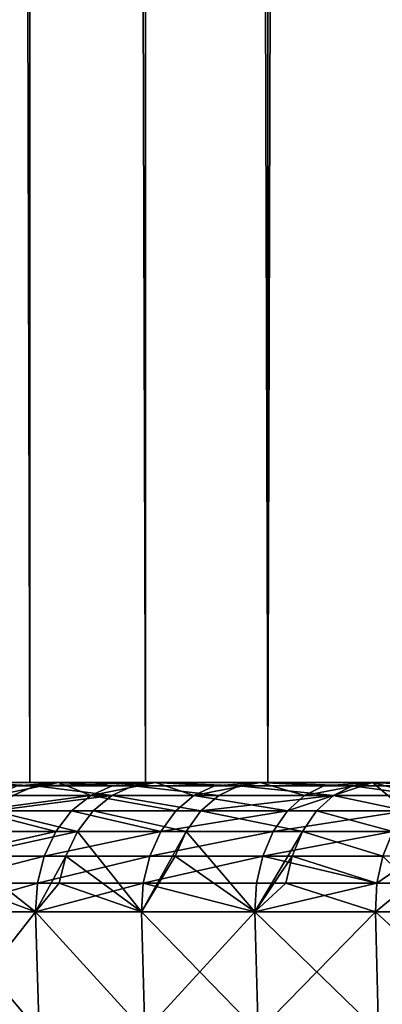
# Model space of a CAD drawing. Extents: x -95 to 68, y 54 to 1021.
# Drawn here: x -92 to -90, y 855 to 859 of the extents above; entities that cross this region are included whole.
import ezdxf

# ---------------------------------------------------------------- set-up
doc = ezdxf.new("R2010")
doc.units = 0
doc.header["$MEASUREMENT"] = 0

msp = doc.modelspace()

# ---------------------------------------------------------------- linework, layer by layer
for points in [[(-92.002831, 856.375732, 7.327775), (-91.568993, 856.375732, 7.858329), (-91.568993, 1020.94342, 7.858329)], [(-92.002831, 856.375732, 7.327775), (-91.568993, 1020.94342, 7.858329), (-92.002831, 1020.94342, 7.327775)], [(-91.568993, 856.375732, -7.858329), (-92.002831, 1020.94342, -7.327775), (-91.568993, 1020.94342, -7.858329)], [(-91.568993, 856.375732, -7.858329), (-92.002831, 856.375732, -7.327775), (-92.002831, 1020.94342, -7.327775)], [(-91.105583, 856.375732, 8.363251), (-91.105583, 1020.94342, 8.363251), (-91.568993, 1020.94342, 7.858329)], [(-91.568993, 856.375732, 7.858329), (-91.105583, 856.375732, 8.363251), (-91.568993, 1020.94342, 7.858329)], [(-91.105583, 856.375732, -8.363251), (-91.568993, 1020.94342, -7.858329), (-91.105583, 1020.94342, -8.363251)], [(-91.105583, 856.375732, -8.363251), (-91.568993, 856.375732, -7.858329), (-91.568993, 1020.94342, -7.858329)], [(-90.614098, 856.375732, 8.840894), (-90.614098, 1020.94342, 8.840894), (-91.105583, 1020.94342, 8.363251)], [(-91.105583, 856.375732, 8.363251), (-90.614098, 856.375732, 8.840894), (-91.105583, 1020.94342, 8.363251)], [(-90.614098, 856.375732, -8.840894), (-91.105583, 1020.94342, -8.363251), (-90.614098, 1020.94342, -8.840894)], [(-90.614098, 856.375732, -8.840894), (-91.105583, 856.375732, -8.363251), (-91.105583, 1020.94342, -8.363251)], [(-90.614098, 856.375732, 8.840894), (-90.096153, 856.375732, 9.2897), (-90.096153, 1020.94342, 9.2897)], [(-90.614098, 856.375732, 8.840894), (-90.096153, 1020.94342, 9.2897), (-90.614098, 1020.94342, 8.840894)], [(-90.096153, 856.375732, -9.2897), (-90.614098, 1020.94342, -8.840894), (-90.096153, 1020.94342, -9.2897)], [(-90.096153, 856.375732, -9.2897), (-90.614098, 856.375732, -8.840894), (-90.614098, 1020.94342, -8.840894)], [(-92.405663, 856.375732, -6.773319), (-92.002831, 856.375732, -7.327775), (-91.455162, 856.375732, -6.1813)], [(-91.812042, 856.375732, -5.629324), (-92.405663, 856.375732, -6.773319), (-91.455162, 856.375732, -6.1813)], [(-92.405663, 856.375732, 6.773319), (-91.812042, 856.375732, 5.629324), (-91.455162, 856.375732, 6.1813)], [(-92.002831, 856.375732, 7.327775), (-92.405663, 856.375732, 6.773319), (-91.455162, 856.375732, 6.1813)], [(-92.002831, 856.375732, -7.327775), (-91.568993, 856.375732, -7.858329), (-91.065605, 856.375732, -6.710722)], [(-91.455162, 856.375732, -6.1813), (-92.002831, 856.375732, -7.327775), (-91.065605, 856.375732, -6.710722)], [(-92.002831, 856.375732, 7.327775), (-91.455162, 856.375732, 6.1813), (-91.065605, 856.375732, 6.710722)], [(-91.568993, 856.375732, 7.858329), (-92.002831, 856.375732, 7.327775), (-91.065605, 856.375732, 6.710722)], [(-91.909439, 856.36261, -5.688203), (-91.812042, 856.375732, -5.629324), (-91.548828, 856.36261, -6.245953)], [(-91.909439, 856.36261, -5.688203), (-91.548828, 856.36261, -6.245953), (-91.637573, 856.323914, -6.30721)], [(-91.619431, 856.36261, 6.1424), (-91.455162, 856.375732, 6.1813), (-91.812042, 856.375732, 5.629324)], [(-91.548828, 856.36261, -6.245953), (-91.812042, 856.375732, -5.629324), (-91.455162, 856.375732, -6.1813)], [(-91.619431, 856.36261, 6.1424), (-91.70887, 856.323914, 6.202642), (-91.455162, 856.375732, 6.1813)], [(-91.325249, 856.323914, 6.737288), (-91.455162, 856.375732, 6.1813), (-91.70887, 856.323914, 6.202642)], [(-91.548828, 856.36261, -6.245953), (-91.240082, 856.323914, -6.847416), (-91.637573, 856.323914, -6.30721)], [(-91.568993, 856.375732, -7.858329), (-91.105583, 856.375732, -8.363251), (-90.644791, 856.375732, -7.215657)], [(-91.065605, 856.375732, -6.710722), (-91.568993, 856.375732, -7.858329), (-90.644791, 856.375732, -7.215657)], [(-91.568993, 856.375732, 7.858329), (-91.065605, 856.375732, 6.710722), (-90.644791, 856.375732, 7.215657)], [(-91.105583, 856.375732, 8.363251), (-91.568993, 856.375732, 7.858329), (-90.644791, 856.375732, 7.215657)], [(-91.548828, 856.36261, -6.245953), (-91.455162, 856.375732, -6.1813), (-91.065605, 856.375732, -6.710722)], [(-91.548828, 856.36261, -6.245953), (-91.065605, 856.375732, -6.710722), (-91.155197, 856.36261, -6.780911)], [(-91.548828, 856.36261, -6.245953), (-91.155197, 856.36261, -6.780911), (-91.240082, 856.323914, -6.847416)], [(-91.23954, 856.36261, 6.671854), (-91.455162, 856.375732, 6.1813), (-91.325249, 856.323914, 6.737288)], [(-91.23954, 856.36261, 6.671854), (-91.065605, 856.375732, 6.710722), (-91.455162, 856.375732, 6.1813)], [(-91.23954, 856.36261, 6.671854), (-91.325249, 856.323914, 6.737288), (-91.065605, 856.375732, 6.710722)], [(-90.910629, 856.323914, 7.24827), (-91.065605, 856.375732, 6.710722), (-91.325249, 856.323914, 6.737288)], [(-91.155197, 856.36261, -6.780911), (-90.810699, 856.323914, -7.362636), (-91.240082, 856.323914, -6.847416)], [(-91.155197, 856.36261, -6.780911), (-91.065605, 856.375732, -6.710722), (-90.72998, 856.36261, -7.291128)], [(-91.155197, 856.36261, -6.780911), (-90.72998, 856.36261, -7.291128), (-90.810699, 856.323914, -7.362636)], [(-91.105583, 856.375732, -8.363251), (-90.614098, 856.375732, -8.840894), (-90.19426, 856.375732, -7.694263)], [(-90.644791, 856.375732, -7.215657), (-91.105583, 856.375732, -8.363251), (-90.19426, 856.375732, -7.694263)], [(-91.105583, 856.375732, 8.363251), (-90.19426, 856.375732, 7.694263), (-90.614098, 856.375732, 8.840894)], [(-91.105583, 856.375732, 8.363251), (-90.644791, 856.375732, 7.215657), (-90.19426, 856.375732, 7.694263)], [(-90.828941, 856.36261, 7.177872), (-91.065605, 856.375732, 6.710722), (-90.910629, 856.323914, 7.24827)], [(-90.828941, 856.36261, 7.177872), (-90.644791, 856.375732, 7.215657), (-91.065605, 856.375732, 6.710722)], [(-90.72998, 856.36261, -7.291128), (-91.065605, 856.375732, -6.710722), (-90.644791, 856.375732, -7.215657)], [(-90.828941, 856.36261, 7.177872), (-90.910629, 856.323914, 7.24827), (-90.644791, 856.375732, 7.215657)], [(-90.466469, 856.323914, 7.73379), (-90.644791, 856.375732, 7.215657), (-90.910629, 856.323914, 7.24827)], [(-90.72998, 856.36261, -7.291128), (-90.35099, 856.323914, -7.850991), (-90.810699, 856.323914, -7.362636)], [(-90.72998, 856.36261, -7.291128), (-90.644791, 856.375732, -7.215657), (-90.274742, 856.36261, -7.774739)], [(-90.72998, 856.36261, -7.291128), (-90.274742, 856.36261, -7.774739), (-90.35099, 856.323914, -7.850991)], [(-90.389091, 856.36261, 7.658678), (-90.644791, 856.375732, 7.215657), (-90.466469, 856.323914, 7.73379)], [(-90.389091, 856.36261, 7.658678), (-90.19426, 856.375732, 7.694263), (-90.644791, 856.375732, 7.215657)], [(-90.274742, 856.36261, -7.774739), (-90.644791, 856.375732, -7.215657), (-90.19426, 856.375732, -7.694263)], [(-90.614098, 856.375732, -8.840894), (-90.096153, 856.375732, -9.2897), (-89.71566, 856.375732, -8.144793)], [(-90.19426, 856.375732, -7.694263), (-90.614098, 856.375732, -8.840894), (-89.71566, 856.375732, -8.144793)], [(-90.614098, 856.375732, 8.840894), (-89.71566, 856.375732, 8.144793), (-90.096153, 856.375732, 9.2897)], [(-90.614098, 856.375732, 8.840894), (-90.19426, 856.375732, 7.694263), (-89.71566, 856.375732, 8.144793)], [(-90.466469, 856.323914, 7.73379), (-90.535492, 856.261719, 7.800798), (-90.19426, 856.375732, 7.694263)], [(-90.059258, 856.261719, 8.263125), (-90.19426, 856.375732, 7.694263), (-90.535492, 856.261719, 7.800798)], [(-90.389091, 856.36261, 7.658678), (-90.466469, 856.323914, 7.73379), (-90.19426, 856.375732, 7.694263)], [(-90.274742, 856.36261, -7.774739), (-89.994324, 856.323914, -8.192146), (-90.35099, 856.323914, -7.850991)], [(-90.274742, 856.36261, -7.774739), (-90.19426, 856.375732, -7.694263), (-89.921532, 856.36261, -8.112581)], [(-90.274742, 856.36261, -7.774739), (-89.921532, 856.36261, -8.112581), (-89.994324, 856.323914, -8.192146)], [(-89.994324, 856.323914, 8.192146), (-90.19426, 856.375732, 7.694263), (-90.059258, 856.261719, 8.263125)], [(-89.921532, 856.36261, 8.112581), (-89.71566, 856.375732, 8.144793), (-90.19426, 856.375732, 7.694263)], [(-89.921532, 856.36261, 8.112581), (-90.19426, 856.375732, 7.694263), (-89.994324, 856.323914, 8.192146)], [(-89.921532, 856.36261, -8.112581), (-90.19426, 856.375732, -7.694263), (-89.71566, 856.375732, -8.144793)], [(-91.325249, 856.323914, 6.737288), (-91.70887, 856.323914, 6.202642), (-91.788658, 856.261719, 6.256384)], [(-91.325249, 856.323914, 6.737288), (-91.788658, 856.261719, 6.256384), (-91.401718, 856.261719, 6.795662)], [(-91.716743, 856.261719, -6.361858), (-91.240082, 856.323914, -6.847416), (-91.315804, 856.261719, -6.906744)], [(-91.637573, 856.323914, -6.30721), (-91.240082, 856.323914, -6.847416), (-91.716743, 856.261719, -6.361858)], [(-90.983505, 856.261719, 7.31107), (-91.325249, 856.323914, 6.737288), (-91.401718, 856.261719, 6.795662)], [(-90.910629, 856.323914, 7.24827), (-91.325249, 856.323914, 6.737288), (-90.983505, 856.261719, 7.31107)], [(-91.240082, 856.323914, -6.847416), (-90.882706, 856.261719, -7.426428), (-91.315804, 856.261719, -6.906744)], [(-91.240082, 856.323914, -6.847416), (-90.810699, 856.323914, -7.362636), (-90.882706, 856.261719, -7.426428)], [(-90.535492, 856.261719, 7.800798), (-90.910629, 856.323914, 7.24827), (-90.983505, 856.261719, 7.31107)], [(-90.466469, 856.323914, 7.73379), (-90.910629, 856.323914, 7.24827), (-90.535492, 856.261719, 7.800798)], [(-90.882706, 856.261719, -7.426428), (-90.35099, 856.323914, -7.850991), (-90.419014, 856.261719, -7.919014)], [(-90.810699, 856.323914, -7.362636), (-90.35099, 856.323914, -7.850991), (-90.882706, 856.261719, -7.426428)], [(-90.35099, 856.323914, -7.850991), (-90.059258, 856.261719, -8.263125), (-90.419014, 856.261719, -7.919014)], [(-90.35099, 856.323914, -7.850991), (-89.994324, 856.323914, -8.192146), (-90.059258, 856.261719, -8.263125)], [(-91.464912, 856.179199, 6.84391), (-91.788658, 856.261719, 6.256384), (-91.854607, 856.179199, 6.300803)], [(-91.401718, 856.261719, 6.795662), (-91.788658, 856.261719, 6.256384), (-91.464912, 856.179199, 6.84391)], [(-91.716743, 856.261719, -6.361858), (-91.378395, 856.179199, -6.955781), (-91.782181, 856.179199, -6.407026)], [(-91.716743, 856.261719, -6.361858), (-91.315804, 856.261719, -6.906744), (-91.378395, 856.179199, -6.955781)], [(-91.043732, 856.179199, 7.362978), (-91.401718, 856.261719, 6.795662), (-91.464912, 856.179199, 6.84391)], [(-90.983505, 856.261719, 7.31107), (-91.401718, 856.261719, 6.795662), (-91.043732, 856.179199, 7.362978)], [(-91.315804, 856.261719, -6.906744), (-90.942223, 856.179199, -7.479154), (-91.378395, 856.179199, -6.955781)], [(-91.315804, 856.261719, -6.906744), (-90.882706, 856.261719, -7.426428), (-90.942223, 856.179199, -7.479154)], [(-90.535492, 856.261719, 7.800798), (-90.983505, 856.261719, 7.31107), (-91.043732, 856.179199, 7.362978)], [(-90.535492, 856.261719, 7.800798), (-91.043732, 856.179199, 7.362978), (-90.592545, 856.179199, 7.856183)], [(-90.882706, 856.261719, -7.426428), (-90.475235, 856.179199, -7.975237), (-90.942223, 856.179199, -7.479154)], [(-90.882706, 856.261719, -7.426428), (-90.419014, 856.261719, -7.919014), (-90.475235, 856.179199, -7.975237)], [(-90.059258, 856.261719, 8.263125), (-90.535492, 856.261719, 7.800798), (-90.592545, 856.179199, 7.856183)], [(-90.059258, 856.261719, 8.263125), (-90.592545, 856.179199, 7.856183), (-90.112923, 856.179199, 8.321793)], [(-90.419014, 856.261719, -7.919014), (-90.112923, 856.179199, -8.321793), (-90.475235, 856.179199, -7.975237)], [(-90.419014, 856.261719, -7.919014), (-90.059258, 856.261719, -8.263125), (-90.112923, 856.179199, -8.321793)], [(-91.464912, 856.179199, 6.84391), (-91.903252, 856.080811, 6.333568), (-91.511536, 856.080811, 6.879499)], [(-91.464912, 856.179199, 6.84391), (-91.854607, 856.179199, 6.300803), (-91.903252, 856.080811, 6.333568)], [(-91.830444, 856.080811, -6.440343), (-91.378395, 856.179199, -6.955781), (-91.424568, 856.080811, -6.991951)], [(-91.782181, 856.179199, -6.407026), (-91.378395, 856.179199, -6.955781), (-91.830444, 856.080811, -6.440343)], [(-91.043732, 856.179199, 7.362978), (-91.511536, 856.080811, 6.879499), (-91.088165, 856.080811, 7.401266)], [(-91.043732, 856.179199, 7.362978), (-91.464912, 856.179199, 6.84391), (-91.511536, 856.080811, 6.879499)], [(-91.378395, 856.179199, -6.955781), (-91.121231, 855.857422, -7.429765), (-91.424568, 856.080811, -6.991951)], [(-91.378395, 856.179199, -6.955781), (-90.942223, 856.179199, -7.479154), (-91.121231, 855.857422, -7.429765)], [(-90.942223, 856.179199, -7.479154), (-90.986122, 856.080811, -7.518046), (-91.121231, 855.857422, -7.429765)], [(-90.592545, 856.179199, 7.856183), (-91.088165, 856.080811, 7.401266), (-90.634621, 856.080811, 7.897036)], [(-90.592545, 856.179199, 7.856183), (-91.043732, 856.179199, 7.362978), (-91.088165, 856.080811, 7.401266)], [(-90.942223, 856.179199, -7.479154), (-90.665947, 855.857422, -7.927444), (-90.986122, 856.080811, -7.518046)], [(-90.942223, 856.179199, -7.479154), (-90.475235, 856.179199, -7.975237), (-90.665947, 855.857422, -7.927444)], [(-90.475235, 856.179199, -7.975237), (-90.516708, 856.080811, -8.016709), (-90.665947, 855.857422, -7.927444)], [(-90.112923, 856.179199, 8.321793), (-90.592545, 856.179199, 7.856183), (-90.634621, 856.080811, 7.897036)], [(-90.112923, 856.179199, 8.321793), (-90.634621, 856.080811, 7.897036), (-90.152512, 856.080811, 8.365067)], [(-90.475235, 856.179199, -7.975237), (-90.152512, 856.080811, -8.365067), (-90.516708, 856.080811, -8.016709)], [(-90.475235, 856.179199, -7.975237), (-90.112923, 856.179199, -8.321793), (-90.152512, 856.080811, -8.365067)], [(-91.511536, 856.080811, 6.879499), (-91.932045, 855.971619, 6.352958), (-91.539124, 855.971619, 6.900561)], [(-91.511536, 856.080811, 6.879499), (-91.903252, 856.080811, 6.333568), (-91.932045, 855.971619, 6.352958)], [(-91.830444, 856.080811, -6.440343), (-91.546234, 855.857422, -6.905989), (-91.859016, 855.971619, -6.46006)], [(-91.830444, 856.080811, -6.440343), (-91.424568, 856.080811, -6.991951), (-91.546234, 855.857422, -6.905989)], [(-91.424568, 856.080811, -6.991951), (-91.451889, 855.971619, -7.013357), (-91.546234, 855.857422, -6.905989)], [(-91.088165, 856.080811, 7.401266), (-91.539124, 855.971619, 6.900561), (-91.114456, 855.971619, 7.423925)], [(-91.088165, 856.080811, 7.401266), (-91.511536, 856.080811, 6.879499), (-91.539124, 855.971619, 6.900561)], [(-91.424568, 856.080811, -6.991951), (-91.121231, 855.857422, -7.429765), (-91.451889, 855.971619, -7.013357)], [(-90.986122, 856.080811, -7.518046), (-90.665947, 855.857422, -7.927444), (-91.121231, 855.857422, -7.429765)], [(-90.634621, 856.080811, 7.897036), (-91.088165, 856.080811, 7.401266), (-91.114456, 855.971619, 7.423925)], [(-90.634621, 856.080811, 7.897036), (-91.114456, 855.971619, 7.423925), (-90.659531, 855.971619, 7.921212)], [(-90.516708, 856.080811, -8.016709), (-90.541252, 855.971619, -8.041253), (-90.665947, 855.857422, -7.927444)], [(-90.175941, 855.971619, 8.390676), (-90.634621, 856.080811, 7.897036), (-90.659531, 855.971619, 7.921212)], [(-90.152512, 856.080811, 8.365067), (-90.634621, 856.080811, 7.897036), (-90.175941, 855.971619, 8.390676)], [(-90.516708, 856.080811, -8.016709), (-90.175941, 855.971619, -8.390676), (-90.541252, 855.971619, -8.041253)], [(-90.516708, 856.080811, -8.016709), (-90.152512, 856.080811, -8.365067), (-90.175941, 855.971619, -8.390676)], [(-90.018044, 856.080811, 8.48612), (-90.152512, 856.080811, 8.365067), (-90.175941, 855.971619, 8.390676)], [(-90.018044, 856.080811, 8.48612), (-90.175941, 855.971619, 8.390676), (-90.041061, 855.971619, 8.512101)], [(-90.152512, 856.080811, -8.365067), (-90.041061, 855.971619, -8.512101), (-90.175941, 855.971619, -8.390676)], [(-91.539124, 855.971619, 6.900561), (-91.939461, 855.857422, 6.357956), (-91.546234, 855.857422, 6.905989)], [(-91.539124, 855.971619, 6.900561), (-91.932045, 855.971619, 6.352958), (-91.939461, 855.857422, 6.357956)], [(-91.859016, 855.971619, -6.46006), (-91.546234, 855.857422, -6.905989), (-91.939461, 855.857422, -6.357956)], [(-91.114456, 855.971619, 7.423925), (-91.539124, 855.971619, 6.900561), (-91.546234, 855.857422, 6.905989)], [(-91.114456, 855.971619, 7.423925), (-91.546234, 855.857422, 6.905989), (-91.121231, 855.857422, 7.429765)], [(-91.451889, 855.971619, -7.013357), (-91.121231, 855.857422, -7.429765), (-91.546234, 855.857422, -6.905989)], [(-91.114456, 855.971619, 7.423925), (-91.121231, 855.857422, 7.429765), (-90.665947, 855.857422, 7.927444)], [(-90.659531, 855.971619, 7.921212), (-91.114456, 855.971619, 7.423925), (-90.665947, 855.857422, 7.927444)], [(-90.175941, 855.971619, 8.390676), (-90.659531, 855.971619, 7.921212), (-90.665947, 855.857422, 7.927444)], [(-90.175941, 855.971619, 8.390676), (-90.665947, 855.857422, 7.927444), (-90.181976, 855.857422, 8.397277)], [(-90.541252, 855.971619, -8.041253), (-90.181976, 855.857422, -8.397277), (-90.665947, 855.857422, -7.927444)], [(-90.541252, 855.971619, -8.041253), (-90.175941, 855.971619, -8.390676), (-90.181976, 855.857422, -8.397277)], [(-90.041061, 855.971619, 8.512101), (-90.181976, 855.857422, 8.397277), (-89.671028, 855.857422, 8.837614)], [(-90.041061, 855.971619, 8.512101), (-90.175941, 855.971619, 8.390676), (-90.181976, 855.857422, 8.397277)], [(-90.041061, 855.971619, -8.512101), (-89.671028, 855.857422, -8.837614), (-90.181976, 855.857422, -8.397277)], [(-90.175941, 855.971619, -8.390676), (-90.041061, 855.971619, -8.512101), (-90.181976, 855.857422, -8.397277)], [(-91.939461, 855.857422, -6.357956), (-91.546234, 855.857422, -6.905989), (-91.532196, 855.375732, -6.895272)], [(-91.939461, 855.857422, -6.357956), (-91.532196, 855.375732, -6.895272), (-91.924812, 855.375732, -6.348089)], [(-91.546234, 855.857422, 6.905989), (-91.939461, 855.857422, 6.357956), (-91.924812, 855.375732, 6.348089)], [(-91.546234, 855.857422, 6.905989), (-91.924812, 855.375732, 6.348089), (-91.532196, 855.375732, 6.895272)], [(-91.546234, 855.857422, -6.905989), (-91.121231, 855.857422, -7.429765), (-91.107849, 855.375732, -7.418235)], [(-91.546234, 855.857422, -6.905989), (-91.107849, 855.375732, -7.418235), (-91.532196, 855.375732, -6.895272)], [(-91.107849, 855.375732, 7.418235), (-91.546234, 855.857422, 6.905989), (-91.532196, 855.375732, 6.895272)], [(-91.121231, 855.857422, 7.429765), (-91.546234, 855.857422, 6.905989), (-91.107849, 855.375732, 7.418235)], [(-91.121231, 855.857422, -7.429765), (-90.665947, 855.857422, -7.927444), (-90.653275, 855.375732, -7.915142)], [(-91.121231, 855.857422, -7.429765), (-90.653275, 855.375732, -7.915142), (-91.107849, 855.375732, -7.418235)], [(-90.665947, 855.857422, 7.927444), (-91.121231, 855.857422, 7.429765), (-91.107849, 855.375732, 7.418235)], [(-90.665947, 855.857422, 7.927444), (-91.107849, 855.375732, 7.418235), (-90.653275, 855.375732, 7.915142)], [(-90.665947, 855.857422, -7.927444), (-90.181976, 855.857422, -8.397277), (-90.170059, 855.375732, -8.384246)], [(-90.665947, 855.857422, -7.927444), (-90.170059, 855.375732, -8.384246), (-90.653275, 855.375732, -7.915142)], [(-90.181976, 855.857422, 8.397277), (-90.665947, 855.857422, 7.927444), (-90.653275, 855.375732, 7.915142)], [(-90.181976, 855.857422, 8.397277), (-90.653275, 855.375732, 7.915142), (-90.170059, 855.375732, 8.384246)], [(-90.181976, 855.857422, -8.397277), (-89.671028, 855.857422, -8.837614), (-89.659897, 855.375732, -8.823899)], [(-90.181976, 855.857422, -8.397277), (-89.659897, 855.375732, -8.823899), (-90.170059, 855.375732, -8.384246)], [(-89.659897, 855.375732, 8.823899), (-90.181976, 855.857422, 8.397277), (-90.170059, 855.375732, 8.384246)], [(-89.671028, 855.857422, 8.837614), (-90.181976, 855.857422, 8.397277), (-89.659897, 855.375732, 8.823899)]]:
    msp.add_3dface(points)

doc.saveas('drawing.dxf')
